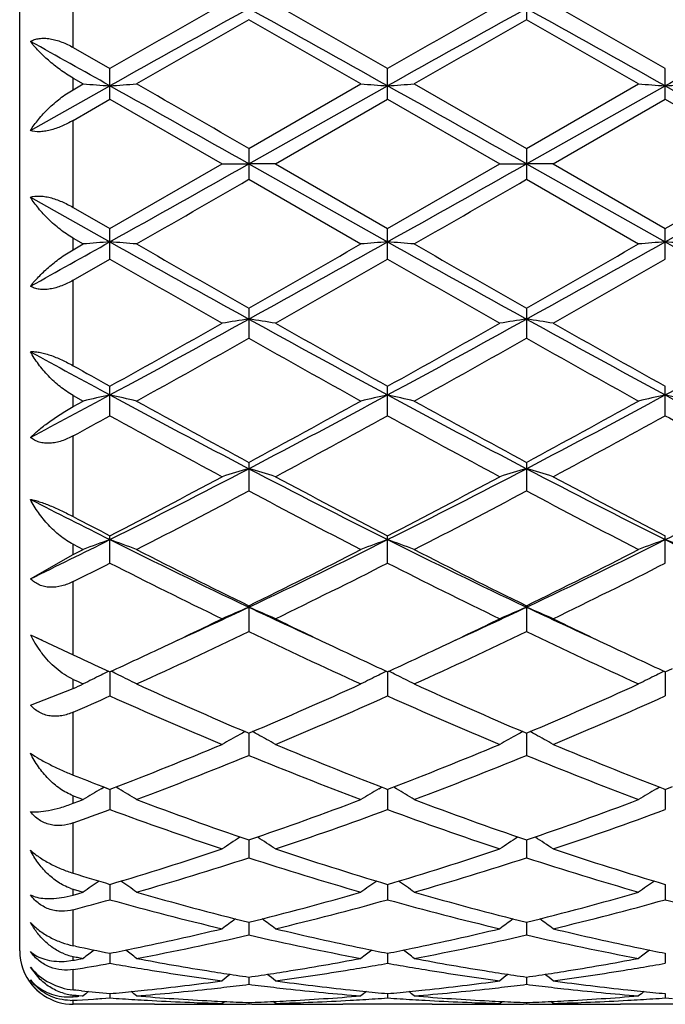
# Model space of a CAD drawing. Units: inches. Extents: x 0 to 11, y 0 to 8.5.
# Drawn here: x 3.3 to 3.3, y 3.7 to 3.8 of the extents above; entities that cross this region are included whole.
import ezdxf

# ---------------------------------------------------------------- set-up
doc = ezdxf.new("R2010")
doc.units = ezdxf.units.IN
doc.header["$LTSCALE"] = 0.605
doc.header["$MEASUREMENT"] = 0
doc.layers.get('0').update_dxf_attribs({"linetype": 'CONTINUOUS'})

msp = doc.modelspace()

# ---------------------------------------------------------------- linework, layer by layer
at = {"color": 7, "linetype": 'Continuous'}
for p, q in [((3.2874005859, 3.6767173227), (3.2874005859, 3.8242173227)), ((3.2924005859, 3.7611386562), (3.2924005859, 3.7691342785)), ((3.3347554922, 3.7665665159), (3.3347554922, 3.7637407662)), ((3.2924005859, 3.7611386562), (3.2958324728, 3.7591723408)), ((3.2924005859, 3.7572005641), (3.2924005859, 3.7582821028)), ((3.2924005859, 3.7582821028), (3.2933412575, 3.7577415064)), ((3.2958324727, 3.7563082457), (3.2958324727, 3.7591723408)), ((3.3217811464, 3.7563083878), (3.3217811464, 3.7591721992)), ((3.3477298503, 3.7563083118), (3.3477298503, 3.7591722749)), ((3.2884004055, 3.7533842367), (3.2958324558, 3.75755674)), ((3.2924005859, 3.7572005641), (3.2933412575, 3.7577415064)), ((3.3088068333, 3.7516991935), (3.3192901905, 3.7577415064)), ((3.3088068449, 3.7502663919), (3.321781134, 3.7575567583)), ((3.3242720117, 3.7577415064), (3.3347554922, 3.7516992985)), ((3.3347554922, 3.7516992985), (3.3452387004, 3.7577415064)), ((3.3347555211, 3.7502663923), (3.3477298228, 3.7575567485)), ((3.3477298228, 3.7575567485), (3.354395536, 3.7538151106)), ((3.2924005859, 3.7543306418), (3.2958324727, 3.7563082457)), ((3.2958324727, 3.7563082457), (3.3063160195, 3.7502611559)), ((3.3112977282, 3.7502611559), (3.3217811464, 3.7563083878)), ((3.3217811464, 3.7563083878), (3.3322645733, 3.7502611559)), ((3.3372466308, 3.7502611559), (3.3477298503, 3.7563083118)), ((3.3477298503, 3.7563083118), (3.353772799999999, 3.7528245452)), ((3.2924005859, 3.7461922208), (3.2924005859, 3.7543306418)), ((3.3088068333, 3.7516991935), (3.3088068333, 3.748823187)), ((3.3347554922, 3.7516992985), (3.3347554922, 3.748823082)), ((3.2958324728, 3.7442152833), (3.3063160195, 3.7502611559)), ((3.3063160194, 3.7502611559), (3.3088068449, 3.7502663919)), ((3.3088068449, 3.7502663919), (3.321781134, 3.7429778424)), ((3.3112977282, 3.7502611559), (3.3088068449, 3.7502663919)), ((3.3112977282, 3.7502611559), (3.3217811464, 3.7442151412)), ((3.3217811464, 3.7442151412), (3.3322645733, 3.7502611559)), ((3.3322645732, 3.7502611559), (3.3347555211, 3.7502663923)), ((3.3347555211, 3.7502663923), (3.3477298228, 3.7429778528)), ((3.3372466307, 3.7502611559), (3.3347555211, 3.7502663923)), ((3.3372466308, 3.7502611559), (3.3477298503, 3.7442152172)), ((3.3088068333, 3.748823187), (3.3192901905, 3.7427826693)), ((3.3347554922, 3.748823082), (3.3452387004, 3.7427826693)), ((3.3477298503, 3.7442152172), (3.3537728001, 3.7476979851)), ((3.2884004055, 3.74714888), (3.2958324558, 3.7429778618)), ((3.3477298228, 3.7429778528), (3.354395536, 3.7467181028)), ((3.2924005859, 3.7461922208), (3.2958324728, 3.7442152833)), ((3.2958324727, 3.7413526186), (3.2958324727, 3.7442152833)), ((3.3217811464, 3.7413527601), (3.3217811464, 3.7442151412)), ((3.3477298503, 3.7413526845), (3.3477298503, 3.7442152172)), ((3.2924005859, 3.7422423528), (3.2924005859, 3.7433233513)), ((3.2924005859, 3.7433233513), (3.2933412575, 3.7427826693)), ((3.2924005859, 3.7422423528), (3.2933412575, 3.7427826693)), ((3.2924005859, 3.7393876065), (3.2958324727, 3.7413526186)), ((3.2924005859, 3.7314000421), (3.2924005859, 3.7393876065)), ((3.3088068333, 3.7367875249), (3.3088068333, 3.733964829)), ((3.3347554922, 3.7367876283), (3.3347554922, 3.7339647263)), ((3.2958324727, 3.7267258735), (3.2958324727, 3.7294838155)), ((3.3217811464, 3.7267260094), (3.3217811464, 3.7294836781)), ((3.3477298503, 3.7267259367), (3.3477298503, 3.7294837515)), ((3.2924005859, 3.7275809195), (3.2924005859, 3.7286223728)), ((3.2924005859, 3.7286223728), (3.2933412575, 3.7281011143)), ((3.2924005859, 3.7275809195), (3.2933412575, 3.7281011143)), ((3.2924005859, 3.7172958599), (3.2924005859, 3.7248443559)), ((3.3088068333, 3.7223694586), (3.3088068333, 3.7197019235)), ((3.3347554922, 3.7223695567), (3.3347554922, 3.7197018268)), ((3.2958324727, 3.712955781), (3.2958324727, 3.7155094866)), ((3.3217811464, 3.7129559063), (3.3217811464, 3.7155093589)), ((3.3477298503, 3.7129558393), (3.3477298503, 3.7155094272)), ((3.2924005859, 3.7137452867), (3.2924005859, 3.7147096162)), ((3.2924005859, 3.7147096162), (3.2933412575, 3.7142265896)), ((3.2924005859, 3.7137452867), (3.2933412575, 3.7142265896)), ((3.2884004055, 3.7114885786), (3.2924005859, 3.7137452867)), ((3.2924005859, 3.7043885895), (3.2924005859, 3.711225648)), ((3.3088068333, 3.7089652355), (3.3088068333, 3.7065491127)), ((3.3347554922, 3.7089653248), (3.3347554922, 3.7065490256)), ((3.2884004055, 3.7062502777), (3.2904743421, 3.7052946063)), ((3.2904743421, 3.7052946063), (3.2924005859, 3.7043885896)), ((3.2950698429, 3.7031477441), (3.2958324728, 3.7027965264)), ((3.3477298503, 3.7027964737), (3.3484013067, 3.703105604)), ((3.2958324565, 3.7027965426), (3.2958324727, 3.7005392015)), ((3.3217811346, 3.7027964272), (3.3217811464, 3.7005393117)), ((3.347729824, 3.7027964945), (3.3477298503, 3.7005392528)), ((3.2884004055, 3.6996897746), (3.2924005859, 3.7012346794)), ((3.2924005859, 3.7012346794), (3.2924005859, 3.7020870898)), ((3.2924005859, 3.6931439585), (3.2924005859, 3.6990228806)), ((3.3086859977, 3.6971098025), (3.3088068333, 3.6970585147)), ((3.3088068333, 3.6970585147), (3.3089276923, 3.6971099951)), ((3.3088068432, 3.6970585235), (3.3088068333, 3.6949809841)), ((3.3346346658, 3.6971098742), (3.3347554922, 3.6970585918)), ((3.3347554922, 3.6970585918), (3.3348763764, 3.6971100841)), ((3.334755517, 3.6970586069), (3.3347554922, 3.6949809096)), ((3.2949978133, 3.6918685707), (3.2952583825, 3.6920253645)), ((3.2949978133, 3.6918685707), (3.2952583984, 3.6920253493)), ((3.2950698428, 3.6920983164), (3.2958324728, 3.6918036514)), ((3.2950698429, 3.6920983164), (3.2956428937, 3.6918767874)), ((3.2966670626, 3.6918685719), (3.2964060451, 3.6920256168)), ((3.2966670626, 3.6918685719), (3.2964060607, 3.6920256316)), ((3.3209465226, 3.6918684351), (3.3212075987, 3.6920255341)), ((3.3209465226, 3.6918684351), (3.3212076141, 3.6920255194)), ((3.3226157203, 3.6918684356), (3.3223546637, 3.6920255033)), ((3.3226157203, 3.6918684356), (3.3223546792, 3.6920255181)), ((3.3468952172, 3.6918685293), (3.3471562618, 3.6920256062)), ((3.3468952172, 3.6918685293), (3.3471562773, 3.6920255915)), ((3.3477298503, 3.6918036071), (3.3484013067, 3.6920629309)), ((3.2924005859, 3.6905005127), (3.2924005859, 3.6912102467)), ((3.2924005859, 3.6912102467), (3.2929231798, 3.6910119619)), ((3.2958324597, 3.6918036573), (3.2958324727, 3.6899241572)), ((3.2958324728, 3.6918036514), (3.2960224609, 3.6918771744)), ((3.3215911434, 3.6918767983), (3.3217811464, 3.6918035563)), ((3.3217811369, 3.6918035608), (3.3217811464, 3.6899242483)), ((3.3217811464, 3.6918035563), (3.3219711217, 3.6918770754)), ((3.3475398207, 3.6918768612), (3.3477298503, 3.6918036071)), ((3.3477298292, 3.6918036162), (3.3477298503, 3.6899241996)), ((3.2924005859, 3.6905005127), (3.2929231883, 3.6906965254)), ((3.2929231798, 3.6910119619), (3.2933412575, 3.690853962)), ((3.2929231883, 3.6906965254), (3.2933412575, 3.690853962)), ((3.2924005859, 3.683967702), (3.2924005859, 3.6886763612)), ((3.3088068411, 3.6870789237), (3.3088068333, 3.6854149454)), ((3.3347555117, 3.68707899), (3.3347554922, 3.6854148862)), ((3.2958324628, 3.6829275127), (3.2958324727, 3.6814936662)), ((3.3217811391, 3.6829274387), (3.3217811464, 3.6814937349)), ((3.3477298343, 3.6829274805), (3.3477298503, 3.6814936982)), ((3.2915570363, 3.6817296304), (3.2924005859, 3.6819301028)), ((3.2924005859, 3.6819301028), (3.2924005859, 3.6824715515)), ((3.2924005859, 3.6824715515), (3.2929231798, 3.6823198472)), ((3.2924005859, 3.6819301028), (3.2929231883, 3.682079204)), ((3.2929231798, 3.6823198472), (3.2933412575, 3.6821992037)), ((3.2929231883, 3.682079204), (3.2933412575, 3.6821992037)), ((3.2924005859, 3.677190923), (3.2924005859, 3.6805594188)), ((3.308806839, 3.6793865391), (3.3088068333, 3.678196164)), ((3.3347555064, 3.6793865865), (3.3347554922, 3.6781961223)), ((3.2926032899, 3.6771482061), (3.2924005859, 3.677190923)), ((3.295832466, 3.6764883761), (3.2958324727, 3.6755519222)), ((3.3217811415, 3.6764883269), (3.3217811464, 3.6755519662)), ((3.3477298395, 3.6764883542), (3.3477298503, 3.6755519427)), ((3.2915570363, 3.6757310481), (3.2924005859, 3.6758326923)), ((3.2924005859, 3.6758326923), (3.2924005859, 3.6761863187)), ((3.2929231798, 3.6760866688), (3.2933412575, 3.6760077348)), ((3.2929231883, 3.675929502), (3.2933412575, 3.6760077348)), ((3.2893142644, 3.6740459271), (3.2884004055, 3.6751849592)), ((3.2924005859, 3.6730581452), (3.2924005859, 3.6749649336)), ((3.3088068367, 3.6742589343), (3.3088068333, 3.673585112)), ((3.3347555007, 3.6742589615), (3.3347554922, 3.6735850893)), ((3.2931632394, 3.6729784489), (3.2924005859, 3.6730581452)), ((3.2927819135, 3.6730179944), (3.2924661774, 3.6730511959)), ((3.2958324696, 3.6727185929), (3.2958324727, 3.6723133188)), ((3.3217811441, 3.6727185702), (3.3217811464, 3.6723133363)), ((3.3477298453, 3.6727185826), (3.3477298503, 3.672313327)), ((3.2924005859, 3.6724282914), (3.2924005859, 3.6725813359)), ((3.2924005859, 3.6720947689), (3.2927819136, 3.6721166046)), ((3.2924005859, 3.6717173227), (3.2924005859, 3.6720947689)), ((3.2927819136, 3.6721166046), (3.2943072065, 3.6722100689)), ((3.2929231798, 3.672537336), (3.2932367379, 3.6725114851)), ((3.2932367379, 3.6725114851), (3.2933412575, 3.6725029596)), ((3.2932367439, 3.6724944805), (3.2933412575, 3.6725029596)), ((3.2950698428, 3.6722604714), (3.2958324727, 3.6723133188)), ((3.3063160194, 3.6718015377), (3.3065302528, 3.6719769969)), ((3.3088068341, 3.6718811223), (3.3088068333, 3.6717481681)), ((3.3112977282, 3.6718015377), (3.311083435, 3.6719769453)), ((3.3322645732, 3.6718015377), (3.3324788115, 3.6719770059)), ((3.3347554941, 3.6718811291), (3.3347554922, 3.6717481652)), ((3.3372466307, 3.6718015377), (3.3370323106, 3.6719769651)), ((3.3477298503, 3.672313327), (3.3484013067, 3.6722666716)), ((3.3000071994, 3.6717173227), (3.2924005859, 3.6717173227)), ((3.3049890321, 3.6717173227), (3.3053123026, 3.6717175438)), ((3.312301249, 3.6717175439), (3.3126245302, 3.6717173227)), ((3.3259560249, 3.6717173227), (3.3176064139, 3.6717173227)), ((3.3309377171, 3.6717173227), (3.3312608697, 3.6717175437)), ((3.3382497809, 3.6717175437), (3.3385729568, 3.6717173227)), ((3.351904681, 3.6717173227), (3.3435553284, 3.6717173227))]:
    msp.add_line(p, q, dxfattribs=at)
for centre, radius, start, end in [((4.6452337402, 1.350048013), 2.7598880588, 118.9621859141, 119.2704971407), ((4.5595113544, 1.5573787752), 2.5386569719, 119.5804400961, 119.8528756075), ((2.1162778229, 1.6084192362), 2.4641490057, 60.71087703729999, 61.0561886313), ((2.1680677692, 1.7501107681), 2.3167611855, 60.1331918477, 60.43171984050001), ((4.6693041711, 1.3534054389), 2.7560409834, 118.9618207795, 119.2705618693), ((4.590480336600001, 1.5486606947), 2.5487170785, 119.5818439075, 119.853203318), ((2.1410100397, 1.6062278224), 2.466655384, 60.7111351266, 61.05609590260001), ((2.1983961886, 1.7577962352), 2.3079154921, 60.1324672332, 60.43213420220001), ((4.7411938671, 1.2486321078), 2.8943919393, 119.6620735131, 119.9011739847), ((2.0010010498, 1.4663067633), 2.6435883644, 60.08767982909999, 60.34946594359999), ((4.7621103519, 1.2573324961), 2.8843412267, 119.6607421199, 119.9006783026), ((2.0204028879, 1.4548598407), 2.6567750933, 60.08840654779999, 60.3488894052), ((1.856706526, 1.1899289602), 2.9434326656, 60.7298695391, 60.89557924619999), ((4.9288981821, 0.9357620227), 3.2345971704, 119.1284582258, 119.2637144), ((3.3489594564, 4.4907525278), 0.735118046, 265.6609197979, 265.8556194888), ((3.242695216, 4.4908621869), 0.7352281583, 274.1445587555, 274.3392219575), ((-0.0893692025, -2.2821638716), 6.923713984, 60.6066595831, 60.72981534189999), ((0.2663038512, -1.5148580879), 6.082224099299999, 59.9848689611, 60.098852868), ((3.3749166718, 4.4908638717), 0.7352296974, 265.6609326897, 265.8555829176), ((3.2686343648, 4.4909954481), 0.7353617414, 274.1445489931, 274.3391591456), ((-0.0672411906, -2.2889474967), 6.931499550800001, 60.6066644334, 60.7296819196), ((3.4008633356, 4.490851527799999), 0.7352172492, 265.6610033631, 265.8556708404), ((3.294582717, 4.4909873169), 0.7353536656, 274.1446208751, 274.3392399867), ((0.2173834647, 9.2381494995), 6.298710941, 299.2579763392, 299.3933443964), ((0.2403582059, 9.2434276191), 6.3047692272, 299.2581116910001, 299.3933497438), ((0.5119487701, 8.590632551699999), 5.5915590804, 299.888785002, 300.012761932), ((0.5186688978, 8.6241843421), 5.6302301128, 299.8882902747, 300.0114169641), ((1.9157756341, 6.2064471041), 2.823692182, 299.085216751, 299.2579270548), ((3.3489967005, 3.0484596537), 0.6965500544, 94.3773625615, 94.58290800200001), ((3.2426626536, 3.0484156189), 0.6965943848999999, 85.416933484, 85.6224581103), ((4.5929723407, 6.0584003396), 2.6540069954, 240.7416935467, 241.0622477718), ((4.6824219402, 6.1508917427), 2.7775380531, 240.1111900634999, 240.360306539), ((2.0503762617, 5.9494945795), 2.545529417, 299.6281433365, 299.8999668489), ((2.1582411115, 5.818338991), 2.3792749486, 298.9193683756, 299.2769344001), ((3.3749539877, 3.0483533403), 0.6966566954000001, 94.3774012953, 94.5828942678), ((3.2686018586, 3.0482901881), 0.6967201536, 85.4169996825, 85.62246853270003), ((4.6171509216, 6.055234718099999), 2.6503801134, 240.7416307826, 241.0626231288), ((4.7037379687, 6.1428800997), 2.7682835841, 240.111685442, 240.3616373791), ((2.0702583573, 5.960109484), 2.5577554767, 299.6287200672, 299.8992402151), ((2.183020142, 5.820447746), 2.3816863349, 298.9194659905, 299.2766700442), ((3.4009006062, 3.0483655958), 0.696644328, 94.37730838729999, 94.5828197366), ((3.2945501824, 3.0482975304), 0.6967128708, 85.41691438689999, 85.6223925897), ((4.857856016, 6.4393342962), 3.090439967, 240.7484789881, 240.8900231812), ((4.5138525103, 5.864856902200001), 2.4480284423, 240.1618646916, 240.4443304933), ((2.2063471271, 5.684912101699999), 2.2408962416, 299.5435015463, 299.8520754358), ((4.5444620609, 5.8729545572), 2.4573715307, 240.1615364977, 240.442927551), ((2.2363897971, 5.677721901900001), 2.2326223281, 299.5430876492, 299.8527997018), ((2.6038618023, 5.0107622542), 1.4569097181, 298.3566032745, 298.9380211733), ((2.5604810703, 5.050637175799999), 1.5120145127, 299.1002276469, 299.5558914081), ((3.3629600217, 3.3755963969), 0.3642090364, 98.55084839420002, 98.9473082064), ((3.2546681385, 3.3756818602), 0.3641223715999999, 81.0528405684, 81.449403758), ((4.0633861034, 5.1015978599), 1.5604201769, 241.0808865459, 241.6237335696), ((4.1027246867, 5.1317382886), 1.6050516521, 240.4564451923, 240.8856945858), ((2.6300095518, 5.0103823731), 1.4564809188, 298.3568084747999, 298.9383990726), ((2.5881855303, 5.0474661165), 1.5083899482, 299.1005310916, 299.557288376), ((3.3888998214, 3.3756623932), 0.3641424818, 98.5510105785, 98.9475625608), ((3.2806264001, 3.3757371182), 0.3640663304, 81.0529430678, 81.4496031737), ((4.0899662496, 5.1027554971), 1.5617387986, 241.0811456432, 241.6235346896), ((4.130758729, 5.1354407004), 1.6093008317, 240.4568571755, 240.884965734), ((2.6171540377, 4.9582134157), 1.4061181287, 298.9753074328, 299.4647576091), ((4.0346675054, 5.0193811654), 1.4762008242, 240.5470537093, 241.013269913), ((2.6419213218, 4.9603710503), 1.4085778854, 298.9748230086, 299.4634237735), ((4.0586316847, 5.0158375614), 1.4721394999, 240.5464946158, 241.0139900091), ((3.9674168158, 4.9729618481), 1.4139624076, 241.3000721758, 241.6428502797), ((2.7072924502, 4.9156291125), 1.3487156375, 298.3495720275, 298.671823542), ((3.9834158246, 4.9649499812), 1.4139121303, 240.7431381018, 240.9024181548), ((2.7611630678, 4.7193075186), 1.1257155892, 297.9277309497, 298.3567174247), ((3.3515045769, 3.478796689), 0.2559993519, 102.5604639658, 103.1323411571), ((3.2401527432, 3.4787730567), 0.2560240695, 76.8672265279, 77.4390279298), ((3.8159909238, 4.6923875796), 1.0951337376, 241.6424369804, 242.4110416438), ((3.8365833139, 4.700132433299999), 1.1111113573, 241.024625229, 241.6407328359), ((2.8007948405, 4.6639904765), 1.069918841, 298.3472127921, 298.9870450763001), ((2.8257791792, 4.6469051143), 1.0436355664, 297.5699860358, 298.3765117902), ((3.3774622393, 3.4787585226), 0.2560385035, 102.5605716691, 103.1323030432), ((3.2660915459, 3.4787280776), 0.2560700647, 76.8674106087, 77.4390571311), ((3.8414375748, 4.6914577919), 1.0940771244, 241.6424467988, 242.411790929), ((3.8618285156, 4.6988819147), 1.1096766905, 241.0251121131001, 241.6420232187), ((2.8257253883, 4.6658552716), 1.0720433485, 298.3477815698, 298.9863363602001), ((2.8512615429, 4.6477873602), 1.0446334056, 297.5702632858, 298.3760186011), ((3.4034086905, 3.4787632736), 0.2560334091, 102.5603126811, 103.1320959456), ((3.2920397691, 3.4787303713), 0.2560679565, 76.8671735973, 77.4388453187), ((3.9013760109, 4.754730549700001), 1.1659013691, 241.6494151805, 242.0209844397), ((2.7622476219, 4.6959136629), 1.1063624018, 298.6322276946, 298.8349146772), ((3.8029883608, 4.6478039369), 1.0514712994, 241.1623275331, 241.8124410618), ((2.8347168746, 4.6107873557), 1.0093542832, 298.1748646927, 298.8521028854), ((3.8297483271, 4.6492648903), 1.0531422713, 241.161996302, 241.8110761132), ((2.8614556589, 4.609327685799999), 1.0076946147, 298.1744618235, 298.8528035442), ((3.8778553633, 4.6896984966), 1.099249385, 241.1667999838, 241.5257320941), ((2.9352828918, 4.4365875697), 0.8065186405, 296.5542070821, 297.5893440048), ((3.366593373, 3.5247241093), 0.2053525492, 106.3438721501, 107.0694748192), ((3.2510352262, 3.5247691115), 0.20530517, 72.9308008486, 73.6565864659), ((3.6973996828, 4.4660545353), 0.839613831, 242.4305599802, 243.4248904742), ((2.9613946147, 4.4362525903), 0.8061461912000001, 296.5544817399, 297.5901015233), ((3.3925327793, 3.5247595729), 0.2053159627, 106.3441703789, 107.0699394643), ((3.2769942312, 3.5247997302), 0.2052729347, 72.930987886, 73.656952377), ((3.7236832427, 4.4667098204), 0.8403496523, 242.4309961997, 243.4244569696), ((2.9188379133, 4.4440403573), 0.8202939275, 297.3603138406, 298.1879208687), ((3.7119753216, 4.469076336100001), 0.8485957126000001, 241.8250460764, 242.6250472008), ((2.945271656, 4.4430941086), 0.819230715, 297.360594749, 298.1892726245), ((3.738467487, 4.4701030955), 0.8497573212999999, 241.8254444756, 242.6243379975), ((2.9397631434, 4.4135129243), 0.7858542804, 297.1465702322, 298.0088732236), ((3.6885355448, 4.433976484), 0.8089388370999999, 242.0036152534, 242.8413156374), ((2.9653667565, 4.414199382200001), 0.7866224587, 297.1461072135, 298.0075782025), ((3.7139294213, 4.432916827200001), 0.8077428459999999, 242.0030822543, 242.8420104687), ((3.6503762899, 4.4245394744), 0.7930566497, 242.8429349846, 243.4447933101), ((3.0035819663, 4.4039915249), 0.7700288479999999, 296.5467913374, 297.1025785447), ((3.6581255364, 4.4157177085), 0.7883830401, 242.3614322999, 242.6426106389), ((2.9883563347, 4.3303843388), 0.6877924152, 295.8643628495, 296.5544342948), ((3.3561279461, 3.5481395465), 0.1775586499, 109.8513300106, 110.7083386643), ((3.2355280714, 3.5481219102), 0.1775782585, 69.2910176981, 70.1479031738), ((3.5976112848, 4.3189497515), 0.6750170999999999, 243.4442481267, 244.6689597993), ((3.0291934241, 4.3000618728), 0.6540129576, 295.3112255831, 296.5752600296), ((3.3820863345, 3.5481140336), 0.177585858, 109.8514915001, 110.7082815459), ((3.2614661648, 3.5480920958), 0.1776098096, 69.2912931029, 70.14794765180001), ((3.6233005898, 4.3184329553), 0.6744389502, 243.4443336714, 244.6700887275), ((3.0548747266, 4.3006149631), 0.6546271903, 295.311687191, 296.5745353619), ((3.4080324551, 3.5481176408), 0.177581639, 109.851102011, 110.7079719912), ((3.6619252975, 4.3439926856), 0.7029691326, 243.4515214623, 244.0572635924), ((3.2874141886, 3.5480932129), 0.1776090305, 69.29093874680001, 70.1476288578), ((3.6077777392, 4.3177408876), 0.6782266562, 242.853350109, 243.8442555677), ((3.0173835324, 4.3027070379), 0.6614052224, 296.1429571881, 297.1590713349001), ((3.6334909555, 4.3172942431), 0.6777218825, 242.853817811, 243.8454735747), ((3.0429801959, 4.3034099187), 0.6621912102, 296.1435046088, 297.1583976622), ((2.9896360429, 4.3160573128), 0.6763783788, 296.591471799, 296.9170396446), ((3.5918502157, 4.2959314658), 0.6538250173, 243.0798922603, 244.1056247432), ((3.0336120787, 4.28010492), 0.6361598976, 295.8809652954, 296.935176129), ((3.6180797938, 4.2964765405), 0.6544380941, 243.0795647622001, 244.1043317943), ((3.0598437315, 4.2795318293), 0.635520865, 295.8805834458, 296.9358356234), ((3.0641422361, 4.2262132084), 0.5723120139, 294.5746971469001, 295.3091435835), ((3.3720449834, 3.5602431869), 0.1614886121, 113.0537835419, 114.0177219606), ((3.2455849519, 3.5602769742), 0.1614511615, 65.9826449775, 66.9468258608), ((3.5577170435, 4.2353423052), 0.5823798506, 244.69721527, 245.4190378976), ((3.0899645786, 4.2264643354), 0.5725929724000001, 294.5756674046, 295.3098324371001), ((3.3979837945, 3.5602693149), 0.1614607809, 113.0541820896, 114.0183377649), ((3.2715450637, 3.5603004166), 0.1614251864, 65.98289255890002, 66.94731351), ((3.5839014159, 4.235855751), 0.5829447025, 244.6978374014, 245.4189702235), ((3.056820801, 4.2220212788), 0.5715966752, 295.2849824838, 295.88002984), ((3.564493775, 4.2297436065), 0.5801598997999999, 244.1240225209999, 244.7103673351), ((3.0828369686, 4.2218575423), 0.5714198473, 295.285809477, 295.881096334), ((3.5907061637, 4.230296106), 0.5807719981, 244.1244225668, 244.7101530192), ((3.2978142478, 3.7109307165), 0.0105131791, 206.435961788, 216.0496418323), ((3.521447215, 4.212975215299999), 0.5577463382, 245.3019245616, 245.4273727471), ((3.078174971, 4.1873606108), 0.5332642427000001, 294.3828664898, 295.6257347525), ((3.5442651818, 4.1977128557), 0.5446856489999999, 244.387467224, 245.604280991), ((3.1039834462, 4.187679074), 0.5336120883, 294.3824391499, 295.6245133697), ((3.5699937721, 4.1972429042), 0.5441668225999999, 244.3869754948, 245.6049313617), ((3.0723967064, 4.1889801195), 0.5350682459, 294.6821287283, 295.2880793498), ((3.5476921579, 4.19426412), 0.5409032188, 244.7140445134, 245.3133648333), ((3.0985786626, 4.1884675798), 0.5345052208, 294.6823443338, 295.2888676648), ((3.5737739472, 4.1945408338), 0.5412101713, 244.7138408905, 245.3127956395), ((3.2975433419, 3.7107376896), 0.0101805566, 216.0685551414, 217.553233863), ((3.5199617341, 4.1904175844), 0.5366640104, 244.9107769992, 245.2250417872), ((3.362042903, 3.5667235798), 0.1514188861, 116.2813215818, 116.9825511348), ((3.3626742485, 3.5654502024), 0.152840182, 115.9790389769, 116.2821684782), ((3.2289832525, 3.5654406586), 0.1528520057, 63.7169371116, 64.0200710201), ((3.2296117549, 3.5667082127), 0.1514371899, 63.01666150840001, 63.71778664359999), ((3.3880020779, 3.566703057), 0.1514418219, 116.2814524128, 116.9824813072), ((3.3886341359, 3.5654282472), 0.1528647176, 115.9791801577, 116.2822996812), ((3.2549203777, 3.5654164367), 0.1528787302, 63.71706301189999, 64.02014060790002), ((3.2555489595, 3.5666841592), 0.1514637282, 63.0169985042, 63.717912309), ((3.413947234, 3.5667074488), 0.1514363865, 116.280974813, 116.9821044223), ((3.4145813604, 3.5654284419), 0.1528639613, 115.9787069186, 116.2818251466), ((3.5023581002, 4.1629740295), 0.5064572332, 245.5083142964, 245.6252009261), ((3.0860342642, 4.1592001533), 0.502314079, 294.2570634134, 294.3748048661), ((3.4958867236, 4.1375343074), 0.4785581012, 245.617261586, 246.9722699355), ((3.1253213899, 4.1293517019), 0.4696214684, 293.0146565982, 294.3954573826), ((3.5217356937, 4.1373235586), 0.4783250804, 245.6176934618, 246.9733822068), ((3.1511212291, 4.1296917417), 0.4699925541, 293.0151549618, 294.3948416741001), ((3.1012163292, 4.1363717817), 0.4773106758, 293.6122340937, 294.0626138258), ((3.4855303201, 4.125290546), 0.4651870354, 245.9340229253, 247.3406057289), ((3.1358530279, 4.1165485238), 0.4556675649, 292.6454688901, 294.0814291559), ((3.5115965421, 4.1255475825), 0.4654695637, 245.9337079149, 247.3394287498), ((3.1619228543, 4.1162658532), 0.4553601279, 292.645120965, 294.0820248918), ((3.3784172194, 3.5690887644), 0.1459717542, 118.8548918602, 119.5998371123), ((3.3788366773, 3.5683310603), 0.1468378129, 118.6378747245, 118.8555619438), ((3.2387894801, 3.5683503825), 0.1468148835, 61.14505164249999, 61.3627875926), ((3.2392176887, 3.5691238766), 0.1459307724, 60.4005773231, 61.14574285899999), ((3.4043555302, 3.569110463), 0.145947828, 118.8554170514, 119.6005482845), ((3.4047742553, 3.5683540998), 0.1468123586, 118.6383797752, 118.8560862433), ((3.2647509924, 3.5683710982), 0.1467906429, 61.145551535, 61.36332122770001), ((3.2651790646, 3.569144361), 0.1459068001, 60.400863071, 61.14624281329999), ((3.1491160684, 4.0725720861), 0.408056767, 291.1010923635, 292.6586652365), ((3.4713095892, 4.0795608085), 0.4155893463000001, 247.3547714992, 248.8840975308), ((3.1751502622, 4.0723458952), 0.4078150424, 291.1013169708, 292.6598043442), ((3.4973511864, 4.0797893591), 0.4158359668, 247.3551089239, 248.8834958721), ((3.1578531453, 4.0630485979), 0.3978200401, 290.677066982, 292.2997545881), ((3.4621902792, 4.0692234479), 0.4044550695, 247.7137062338, 249.3097831379), ((3.1837388144, 4.0632222946), 0.3980047169, 290.6766936116001, 292.298652015), ((3.4880422958, 4.0689795566), 0.4041928155, 247.7132752113, 249.3103642522), ((3.4395380389, 4.0648184805), 0.3997391404, 248.4025188035, 248.8134204579), ((3.3687908284, 3.5695267743), 0.1428738052, 121.097158584, 121.8761841902), ((3.2228619114, 3.5695114643), 0.1428931843, 58.12294531640001, 58.9018454748), ((3.3947510279, 3.5695082909), 0.1428954509, 121.0973039229, 121.8761066596), ((3.2487981013, 3.5694899805), 0.1429179035, 58.123319243, 58.90198581729999), ((3.4206956521, 3.5695125655), 0.1428897689, 121.0967720892, 121.8756886892), ((3.4274407046, 4.0329682335), 0.3656684452, 249.3230215357, 251.0689451665), ((3.1920077327, 4.0278758973), 0.36025631, 288.9177876037, 290.689954839), ((3.4533478613, 4.0328657624), 0.3655579934000001, 249.3234059872, 251.069884389), ((3.2178908659, 4.0280584647), 0.3604502012, 288.9182352403, 290.6894234862), ((3.1693630923, 4.0324169977), 0.3650970418, 289.6941679642, 290.2672411254001), ((3.4198153068, 4.0256208297), 0.3578603067, 249.7293020053, 251.5086868674), ((3.1996752847, 4.0202731788), 0.3521934940999999, 288.4776673116, 290.2856701131), ((3.4458145728, 4.0257526587), 0.3580014135, 249.7290111119, 251.5076813127), ((3.225677413, 4.020119669), 0.352031029, 288.477369589, 290.2861737411), ((3.3851029808, 3.568651541), 0.1415398985, 123.0205417744, 123.8238420459), ((3.2325336543, 3.5686837091), 0.1415004347, 56.1766064726, 56.98014160770001), ((3.4110405944, 3.5686712667), 0.1415174216, 123.0211098258, 123.8246078648), ((3.2584963681, 3.5687029579), 0.1414767557, 56.1769140016, 56.98068175069999), ((3.2038072888, 3.9927691576), 0.3232189343, 286.5417959659, 288.490627375), ((3.4151930617, 3.9971519763), 0.3278152613, 251.5224791981, 253.443965713), ((3.2297941125, 3.9926377105), 0.3230821358, 286.541943698, 288.4915839963), ((3.4411815314, 3.9972754529), 0.3279449126, 251.5227598402, 253.4434514836), ((3.2105406117, 3.9870659406), 0.317253169, 286.063160045, 288.0436051397), ((3.4082600456, 3.9909378228), 0.3213023032, 251.9689958878, 253.9244946926), ((3.2364612682, 3.98716843), 0.3173593478, 286.0628624802, 288.0426774916), ((3.4341670125, 3.9908034061), 0.3211616391, 251.9686491756, 253.9249760375), ((3.3862433501, 3.9874007366), 0.3176130836, 252.8147254386, 253.461636185), ((3.3751682359, 3.5672990118), 0.1410592375, 124.7267622248, 125.456835731), ((3.216482763, 3.5672834939), 0.1410798935, 54.5422488877, 55.27228148979999), ((3.4011293564, 3.5672815515), 0.1410805297, 124.7267618234, 125.4567540505), ((3.2424180056, 3.5672632729), 0.1411040272, 54.5426429939, 55.2724864255), ((3.4270733372, 3.5672860431), 0.1410742438, 124.7262323511, 125.4563139502), ((3.2937150492, 3.6869797432), 0.0046959139, 250.1902171263, 253.7447839486), ((3.3807284684, 3.9683938831), 0.2978220333, 253.9371413401, 256.0253845156001), ((3.2377362376, 3.9652243309), 0.294540778, 283.9628603803, 286.0743853966999), ((3.4066609473, 3.9683442803), 0.2977699474, 253.9374539949, 256.0260986906), ((3.2636580717, 3.9653245857), 0.2946444993, 283.9632205739, 286.0739719389), ((3.2159838291, 3.9680410998), 0.297464683, 284.8858155769, 285.5709037911), ((3.3745277504, 3.963842527), 0.2931106036, 254.4259706715, 256.5429321094), ((3.2439350932, 3.9605522309), 0.2897130515, 283.4451866516, 285.586955993), ((3.4004962129, 3.9639087915), 0.2931796819, 254.4257186078, 256.5421618851), ((3.2699054809, 3.9604673329), 0.2896254846, 283.4449579176, 285.5873350247), ((3.4273870373, 3.9673734463), 0.2967701094, 254.4301006665, 255.6377667904), ((3.3909547216, 3.5656013557), 0.1413257934, 126.1630440084, 126.7904905216), ((3.2266842528, 3.5656331637), 0.1412852126, 53.2099769695, 53.8376259998), ((3.4168917766, 3.5656200031), 0.1413039735, 126.1637173616, 126.7912849205), ((3.2526481257, 3.5656518698), 0.1412612665, 53.21029578939999, 53.83811296699999), ((3.2424836881, 3.9456989269), 0.2744459869, 281.6982899371, 283.4493762859), ((3.3756190802, 3.9478829929), 0.276683898, 256.5573276941, 258.2874054615), ((3.2684456027, 3.9456290909), 0.2743749586, 281.6984932284, 283.4500546528), ((3.4015849603, 3.9479585569), 0.2767613385, 256.5575459323001, 258.2871177994), ((3.2485953496, 3.940425054), 0.2690528081, 280.6510434036, 282.9317700569), ((3.3695001124, 3.9427349223), 0.2714119172, 257.0782258772, 259.3391431438), ((3.2745331115, 3.9404869548), 0.2691156182, 280.6508443407, 282.9310799243), ((3.3954332924, 3.942662396), 0.2713378068, 257.07798892, 259.3394911936), ((3.2923961264, 3.6767211253), 0.0049979948, 180, 219.7971858475), ((3.2933089009, 3.6808307019), 0.0047329029, 248.2753850609, 255.4966754447), ((3.3479277647, 3.939703974), 0.2683213861, 258.1009859415, 258.8047755011), ((3.3802978965, 3.5640580646), 0.1417539619, 127.3225474728, 127.8381886615), ((3.2438424644, 3.9391922554), 0.2677989637, 281.1943839485, 281.6958781168), ((3.2113515457, 3.5640420482), 0.1417760424, 52.1608748036, 52.6766675053), ((3.4062596612, 3.5640412073), 0.1417751464, 127.3223319782, 127.8381050211), ((3.3738675614, 3.9396544985), 0.2682711764, 258.2969402327001, 258.8045857993), ((3.2698067092, 3.9391118388), 0.2677171021, 281.1944540371, 281.6960564949), ((3.2372860396, 3.5640224485), 0.1418000836, 52.1612789416, 52.6769392878), ((3.4322030294, 3.564046007), 0.1417682017, 127.3218132453, 127.8376538549), ((3.3998213791, 3.9396733762), 0.2682906622, 258.2967076377, 258.8042961342), ((3.2932468127, 3.6805951179), 0.0044892772, 255.5108531842, 259.1347660495), ((3.3421015666, 3.9354130053), 0.2639482194, 259.1465129074, 259.2619973975), ((3.2448472566, 3.9339962578), 0.2625066584, 280.4368062826, 280.5528122665), ((3.2506411733, 3.9294413627), 0.2578800138, 279.3191411790999, 280.0927165035), ((3.3412237983, 3.9306103933), 0.2590660072, 259.9090377478, 260.4319629615), ((3.3460842942, 3.9299388343), 0.2583836122, 259.3479458686, 260.9209883786), ((3.2715107018, 3.9300528816), 0.2584991608, 279.0790842064, 280.6514667392), ((3.2764584814, 3.9301985936), 0.2586485044, 279.5682289437, 280.0919726565), ((3.3671823435, 3.9306615391), 0.2591180482, 259.9088685453, 260.4316913452), ((3.3722544685, 3.9312221547), 0.259685803, 259.3522069829, 260.9173852304999), ((3.2974506513, 3.9301048677), 0.2585518335, 279.0791449948, 280.6512017346), ((3.3023376772, 3.930595222), 0.259051199, 279.568826967, 280.0917355249), ((3.3408724614, 3.9285405604), 0.2569665692, 260.4324991066, 260.6957884069), ((3.340324066, 3.9251482477), 0.2535302239, 260.6941440429, 262.2912202862), ((3.3454805743, 3.9262141258), 0.2546103034, 260.9228811144, 261.1882336409), ((3.3452030294, 3.9244100187), 0.2527849735, 261.1877576749, 261.7217329012), ((3.2724065053, 3.924428748), 0.2528041025, 278.2785826288001, 278.8124967282), ((3.2721139009, 3.9263306794), 0.254728409, 278.8119955222, 279.0772201562), ((3.277469439, 3.9239397448), 0.2523085308, 277.7051402973, 279.3099583572), ((3.2767446521, 3.9285039086), 0.2569298274, 279.3048004631, 279.5681184101), ((3.3668299977, 3.9285858186), 0.2570126367, 260.4322287834, 260.6954702628), ((3.366274983, 3.9251525348), 0.2535347893, 260.6938008266001, 262.2908210263), ((3.3714351001, 3.9262622066), 0.254658701, 260.9232631632, 261.1885717205), ((3.3712134832, 3.9248298304), 0.2532092821, 261.1884779711, 261.7215722439), ((3.2983478914, 3.9244714521), 0.2528473827, 278.2788210179, 278.8126225732), ((3.2980540658, 3.9263812909), 0.2547796902, 278.8121194632, 279.0772831489), ((3.3032626818, 3.9249804523), 0.2533607124, 277.7084694274999, 279.3066071283001), ((3.3026996529, 3.928462896), 0.2568883688, 279.3049221445, 279.5682742934), ((3.2923637343, 3.6766959243), 0.0049569543, 216.9129241315, 217.7138431809), ((3.2922951168, 3.6766204991), 0.0048568283, 216.6876674974, 222.2980971722), ((3.2732577666, 3.9181589352), 0.2464766727, 276.0713999521, 277.7079248502001), ((3.3951995713, 3.562615696), 0.1424308392, 128.2190098708, 128.6122810964), ((3.2224428507, 3.5626497189), 0.14238636, 51.38819124460001, 51.7816009701), ((3.3443646718, 3.9182255029), 0.2465438046, 262.2921486121, 263.9282359685), ((3.299209779, 3.9181212512), 0.2464388654, 276.07155575, 277.7083031096), ((3.421136379, 3.562633619), 0.1424095043, 128.2197449738, 128.6130883956), ((3.24840753, 3.562668183), 0.1423620871, 51.3885154378, 51.7820325567), ((3.3704233816, 3.9191343358), 0.247459154, 262.2951769455, 263.925196512), ((3.2924161944, 3.6767376783), 0.0050240085, 219.7957370863, 223.0912830061), ((3.2924005859, 3.6767173227), 0.005, 220.592220362, 222.3053905208), ((3.2922371232, 3.6765650554), 0.0047765286, 222.3052963347, 231.1595307512), ((3.292398963, 3.676720964), 0.0050000126, 223.0894768653, 227.3913917598), ((3.2924163927, 3.6767391946), 0.0050252062, 227.3908511593, 236.7045135247), ((3.2928042694, 3.6772312199), 0.0046675898, 254.5016057696, 261.6148526438), ((3.3180423151, 3.9147088061), 0.2430072715, 264.1237640586, 264.7560888559), ((3.383488737, 3.5616622286), 0.1428713957, 128.862565296, 129.121679719), ((3.2736186062, 3.9147615727), 0.243060185, 275.2437189637, 275.7954557027), ((3.2081590634, 3.5616450368), 0.1428954703, 50.8773763089, 51.1367325921), ((3.2735121021, 3.9158191443), 0.2441231056, 275.7952606417, 276.0701244781), ((3.2786487412, 3.9142899743), 0.2425861887, 274.6520521477, 276.3103445433), ((3.2783323155, 3.9172918172), 0.2456046238, 276.3067437037, 276.5802086852), ((3.278205033, 3.9183922816), 0.2467124246, 276.5802870533, 277.1252247078), ((3.3394377689, 3.9186267571), 0.2469487033, 262.8748156028, 263.4192109646), ((3.3392712437, 3.9171983409), 0.2455106141, 263.4196136969, 263.6931776891001), ((3.3390273562, 3.9149470841), 0.2432461905, 263.6920246619, 265.3458638832), ((3.3441002431, 3.9157931574), 0.2440971345, 263.9295659909999, 264.2044486944), ((3.4094507773, 3.5616457794), 0.1428924274, 128.8622436966, 129.1215954413), ((3.3439916505, 3.9147149085), 0.2430134314, 264.2042499144, 264.7560654665), ((3.2995708481, 3.9147227069), 0.2430211784, 275.2437181647, 275.795545895), ((3.2340930954, 3.561625693), 0.142919576, 50.8777846501, 51.13707436230001), ((3.2994652136, 3.9157716273), 0.2440754041, 275.795352395, 276.0702691143), ((3.304593903, 3.9143341452), 0.2426304809, 274.6519805772, 276.3099969642), ((3.3042817233, 3.9172966832), 0.2456093828, 276.3064237229, 276.579890171), ((3.304156719, 3.918377503), 0.2466974073, 276.57996712, 277.1249521576), ((3.3653807815, 3.918577194), 0.2468988452, 262.874689785, 263.4191733342), ((3.3652153011, 3.9171577513), 0.2454697901, 263.4195736974, 263.6931753284), ((3.3649735723, 3.9149264552), 0.2432254435, 263.6920332803, 265.34600816), ((3.3700506986, 3.9158040808), 0.2441081605, 263.9294589306, 264.2043205138), ((3.4353933797, 3.561651244), 0.1428844606, 128.8617510134, 129.1211402851), ((3.3699411426, 3.9147162907), 0.2430148678, 264.2041200061, 264.7559099613), ((3.2924043574, 3.6767152859), 0.0049986161, 236.6693800715, 270), ((3.291984166, 3.6777327687), 0.0053207974, 265.3955979007, 274.4887110458), ((3.2921404459, 3.6767019396), 0.0046145092, 269.6705522531, 273.231725431), ((3.2927882578, 3.6771247213), 0.0045598948, 261.6187493659, 265.1229550124), ((3.3129065722, 3.9130088246), 0.2413003788, 265.1250584567, 265.2495852945), ((3.2738232479, 3.9124274269), 0.240717059, 274.4262026956, 274.5509758992), ((3.2789053693, 3.9110487226), 0.2393347428, 273.6896878404, 273.8726582861), ((3.312760533, 3.9110804316), 0.2393664416, 265.9446416142, 266.5035081441), ((3.312720297, 3.91043099), 0.238715755, 266.5036409472, 266.7837055004), ((3.3177291174, 3.9109066306), 0.2391921529, 265.346503315, 267.0243548598), ((3.3126646492, 3.9094016626), 0.2376849268, 266.7831774118, 268.4694319553), ((3.3000039833, 3.9082375254), 0.2365202261, 270.9647638427, 271.2469874917), ((3.3176620904, 3.9096764392), 0.2379601408, 267.0250953895, 267.3059057412), ((3.3176413424, 3.9092282437), 0.2375114654, 267.3058233026, 267.8683265635), ((3.2999721044, 3.9092243811), 0.2375076136, 272.1317610862999, 272.6942512513), ((3.2999498847, 3.9097043478), 0.2379880943, 272.6941630582, 272.9749351653), ((3.3049623632, 3.9090736912), 0.2373567182, 271.5294818451, 273.2180759324001), ((3.2998819848, 3.9109512746), 0.2392368646, 272.9756761627, 274.6532613238), ((3.3176100755, 3.9082522585), 0.2365349621, 268.7530272904, 269.0352412788), ((3.3048942487, 3.9103995901), 0.2386843501, 273.2165338091, 273.4966252162), ((3.3048528826, 3.9110672163), 0.2393532563, 273.4967618409, 274.055631002), ((3.3387104964, 3.9110923151), 0.2393783691, 265.9445345203, 266.5033756967), ((3.3386698782, 3.9104367232), 0.2387215204, 266.5035096736, 266.7835665938), ((3.3436773107, 3.9109093737), 0.239194866, 265.3466183808, 267.0244783082), ((3.3386132319, 3.9093888486), 0.2376721182, 266.7830273296, 268.4693424605), ((3.3259527483, 3.9082195535), 0.2365022549, 270.9647996102, 271.2470381186), ((3.343611736, 3.9097056183), 0.2379893295, 267.0252005848, 267.3059835893), ((3.3435910018, 3.9092576931), 0.2375409249, 267.3059010712, 267.8683495736), ((3.3259201704, 3.9092295224), 0.2375127666, 272.1318579294, 272.6943133665), ((3.3258976313, 3.9097163863), 0.2380001518, 272.6942238157, 272.974973629), ((3.3309116554, 3.9090644079), 0.2373474278, 271.5294476295, 273.2180917244), ((3.325829284, 3.9109716266), 0.2392572477, 272.9757180524, 274.6531549321), ((3.3435591497, 3.9082620391), 0.2365447438, 268.7530392589, 269.0352416552), ((3.3308439934, 3.9103810746), 0.2386658166, 273.2165653495, 273.4966695774), ((3.3308025729, 3.9110495654), 0.2393355892, 273.4968064558, 274.0556941465), ((3.3000069161, 3.9080539658), 0.2363366432, 270.0000687169, 270.9648022308), ((3.3049891139, 3.9079827055), 0.2362653829, 269.3973769207, 269.9999801597), ((3.3049889874, 3.9079777449), 0.2362604222, 270.0784075528, 270.3608944995), ((3.3049882675, 3.9080752621), 0.2363579421, 270.3609201032, 270.9257028607), ((3.3126252417, 3.9080570882), 0.236339768, 269.074264133, 269.6390683707), ((3.3126245739, 3.9079671927), 0.2362498701, 269.6390929765, 269.9215865799), ((3.3126244377, 3.9079895233), 0.2362722006, 270.0000224457, 270.6026292896), ((3.3176067531, 3.9080429875), 0.2363256648, 269.0351923983, 269.9999177669), ((3.3259557512, 3.9080325628), 0.2363152402, 270.0000663857, 270.9648350407), ((3.3309377896, 3.9080023833), 0.2362850607, 269.3974193147, 269.9999824321), ((3.330937673, 3.9079989822), 0.2362816595, 270.0783717874, 270.3608405085), ((3.3309370017, 3.9080897723), 0.2363724521, 270.3608646191999, 270.9256277767), ((3.3385736123, 3.908045311), 0.2363279906, 269.0742878869, 269.6390976109), ((3.3385729949, 3.907962482), 0.2362451594, 269.6391208051, 269.9216119155), ((3.338572857, 3.9079926658), 0.2362753431, 270.0000241787, 270.6026819094), ((3.3435556867, 3.9080434218), 0.2363260991, 269.0351886944, 269.9999131342)]:
    msp.add_arc(centre, radius, start, end, dxfattribs=at)
for points, knots in [([(3.2884004055, 3.7617082067), (3.2885217778, 3.7617791668), (3.2887907197, 3.7618987752), (3.2892373121, 3.761998211), (3.2897282137, 3.7620205461), (3.290441042, 3.7619480204), (3.2913583245, 3.761677715), (3.2920556387, 3.7613359737), (3.2924005859, 3.7611386563)], [0, 0, 0, 0, 0.1001596746, 0.2079058484, 0.3241638477, 0.4487141166, 0.7168937952, 1, 1, 1, 1]), ([(3.2924005859, 3.7582821028), (3.2919770962, 3.7585253983), (3.2911777053, 3.7590463845), (3.2900956763, 3.7599060508), (3.2891690323, 3.7607870095), (3.2886344199, 3.7614022816), (3.2884004055, 3.7617082067)], [0, 0, 0, 0, 0.2766537418, 0.5393386316, 0.7818237546, 1, 1, 1, 1]), ([(3.2884004055, 3.7533842367), (3.2886295201, 3.753743617), (3.2891540859, 3.7544574743), (3.2900809626, 3.7554621404), (3.2911630132, 3.7564045126), (3.2919724254, 3.7569542703), (3.2924005859, 3.7572005641)], [0, 0, 0, 0, 0.2293485256, 0.4753708825, 0.7341969671999999, 1, 1, 1, 1]), ([(3.2924005859, 3.7543306418), (3.2920529825, 3.7541301955), (3.291520045, 3.7538573768), (3.2907885254, 3.7535703596), (3.2902509265, 3.7534064539), (3.2897310783, 3.7532999399), (3.289114278, 3.7532450226), (3.2886637139, 3.7532940216), (3.2884004055, 3.7533842367)], [0, 0, 0, 0, 0.2856814235, 0.4249808189, 0.5590476569, 0.6854124573999999, 0.8018350089, 1, 1, 1, 1]), ([(3.2884004055, 3.74714888), (3.2886640823, 3.7472373597), (3.2891146206, 3.7472838293), (3.2897311377, 3.7472266449), (3.2902509294, 3.7471186615), (3.2907884947, 3.7469536651), (3.2915199202, 3.7466656933), (3.2920528971, 3.7463926621), (3.2924005859, 3.7461922208)], [0, 0, 0, 0, 0.1979864857, 0.3144281508, 0.4408440222, 0.5749677723, 0.7143111533, 1, 1, 1, 1]), ([(3.2924005859, 3.7433233514), (3.2919723042, 3.7435696008), (3.2911626247, 3.7441199075), (3.2900805775, 3.7450641759), (3.289153706, 3.746071868), (3.2886294014, 3.7467881623), (3.2884004055, 3.74714888)], [0, 0, 0, 0, 0.2655221271, 0.5242463586, 0.7703600856999999, 1, 1, 1, 1]), ([(3.2884004055, 3.7388290673), (3.2886345806, 3.7391333081), (3.2891694983, 3.7397454463), (3.2900961214, 3.7406224534), (3.2911781443, 3.7414793509), (3.2919772374, 3.7419992688), (3.2924005859, 3.7422423528)], [0, 0, 0, 0, 0.217836925, 0.4602138626, 0.7230147402, 1, 1, 1, 1]), ([(3.2924005859, 3.7393876065), (3.2920557023, 3.7391904695), (3.2913584312, 3.7388493415), (3.2904409449, 3.7385807849), (3.2897280924, 3.7385104037), (3.2892371158, 3.7385346138), (3.2887904707, 3.7386362026), (3.2885216969, 3.7387573543), (3.2884004055, 3.7388290673)], [0, 0, 0, 0, 0.2829807904, 0.5509982789, 0.6755035904000001, 0.7917761473999999, 0.8996260953, 1, 1, 1, 1]), ([(3.2884004055, 3.7327092913), (3.2885282387, 3.7327187977), (3.2888059794, 3.7327162045), (3.2892466231, 3.7326593195), (3.2897322694, 3.7325496791), (3.2904400407, 3.7323327166), (3.2913437106, 3.7319607207), (3.2920495146, 3.7315967013), (3.2924005859, 3.7314000421)], [0, 0, 0, 0, 0.090345811, 0.1950115168, 0.3126464263, 0.4408101208, 0.7163877886, 1, 1, 1, 1]), ([(3.2924005859, 3.7286223728), (3.2919684425, 3.7288620799), (3.2911497808, 3.7294217591), (3.2900678593, 3.7304174063), (3.2891414068, 3.7315158447), (3.2886256886, 3.7323068682), (3.2884004055, 3.7327092913)], [0, 0, 0, 0, 0.2563622401, 0.5116733193999999, 0.7607482276, 1, 1, 1, 1]), ([(3.2884004055, 3.7246938361), (3.2886413193, 3.7249306459), (3.289187765, 3.725416897), (3.2901130045, 3.7261356474), (3.2911945613, 3.7268774135), (3.2919825521, 3.7273499844), (3.2924005859, 3.7275809195)], [0, 0, 0, 0, 0.204914412, 0.4431365707, 0.7103046609999999, 1, 1, 1, 1]), ([(3.2924005859, 3.7248443559), (3.2920574946, 3.7246570514), (3.2915248501, 3.7244177929), (3.2907880531, 3.7242206602), (3.2902468857, 3.7241467815), (3.2897228596, 3.7241533238), (3.2892297209, 3.7242453612), (3.2887822243, 3.7244230079), (3.2885192905, 3.7245965245), (3.2884004055, 3.7246938361)], [0, 0, 0, 0, 0.2764977445, 0.4098526001, 0.5384935470000001, 0.6616147035000001, 0.7789942716, 0.8913266267000001, 1, 1, 1, 1]), ([(3.2884004055, 3.718910458), (3.2885296163, 3.718885971), (3.2888075419, 3.7188207348), (3.2894253957, 3.7186361073), (3.2902772625, 3.7183131425), (3.2913330117, 3.7178395334), (3.2920458013, 3.7174816354), (3.2924005859, 3.71729586)], [0, 0, 0, 0, 0.0912033102, 0.1977829067, 0.4470347158, 0.7222647872, 1, 1, 1, 1]), ([(3.2924005859, 3.7147096162), (3.291965904, 3.7149332172), (3.291139835, 3.7154808466), (3.2900576799, 3.7164926599), (3.2891317256, 3.7176424795), (3.2886229011, 3.7184803895), (3.2884004055, 3.718910458)], [0, 0, 0, 0, 0.2493053781, 0.5017505901, 0.7530441231999999, 1, 1, 1, 1]), ([(3.2924005859, 3.711225648), (3.2920581022, 3.7110542141), (3.2913566052, 3.7107786363), (3.2904265399, 3.7106592929), (3.2897169616, 3.7107471338), (3.2892230557, 3.7109041818), (3.2887763835, 3.711150909), (3.288517882, 3.7113691883), (3.2884004055, 3.7114885786)], [0, 0, 0, 0, 0.2677534774, 0.522840529, 0.6454955667, 0.7651530022, 0.8829028524, 1, 1, 1, 1]), ([(3.2924005859, 3.7020870898), (3.2921147529, 3.7022173006), (3.2915591984, 3.702528651), (3.2905340296, 3.7033029479), (3.2898675829, 3.7040185729), (3.289472325, 3.7045326579)], [0, 0, 0, 0, 0.244940148, 0.4943046243, 1, 1, 1, 1]), ([(3.2924005859, 3.6990228806), (3.292057314, 3.698872827), (3.2915189731, 3.6987008605), (3.2907822189, 3.6986249481), (3.2902379372, 3.6986538868), (3.2897116276, 3.6987753645), (3.2892182927, 3.6989913406), (3.2887731065, 3.6992971601), (3.2885172397, 3.6995522168), (3.2884004055, 3.6996897746)], [0, 0, 0, 0, 0.2576193176, 0.3836029915, 0.5077875240999999, 0.6306711257000001, 0.7530385673000001, 0.8758935301999999, 1, 1, 1, 1]), ([(3.2884004055, 3.6951855622), (3.2886684418, 3.6950012927), (3.2892723706, 3.6946291604), (3.2902506154, 3.6941026396), (3.2913104745, 3.693596117), (3.2920389356, 3.6932871243), (3.2924005859, 3.6931439585)], [0, 0, 0, 0, 0.2169142875, 0.4725190029, 0.7406123361, 1, 1, 1, 1]), ([(3.2924005859, 3.6912102467), (3.2919662926, 3.6913753903), (3.2911314991, 3.6918334938), (3.2900454824, 3.6927705454), (3.2891188908, 3.6938995196), (3.2886191926, 3.6947448851), (3.2884004055, 3.6951855622)], [0, 0, 0, 0, 0.2421271152, 0.4904554367, 0.7436110542000001, 1, 1, 1, 1]), ([(3.2884004055, 3.6897231553), (3.2885175623, 3.6897082796), (3.2887688785, 3.6896920759), (3.2893326257, 3.6897072887), (3.2901457547, 3.6898228409), (3.291231687, 3.6900919521), (3.2919960199, 3.6903491118), (3.2924005859, 3.6905005126)], [0, 0, 0, 0, 0.0862729625, 0.1835691495, 0.4115900925, 0.6844375159999999, 1, 1, 1, 1]), ([(3.2924005859, 3.6886763612), (3.292055036, 3.6885526812), (3.2915121878, 3.6884255631), (3.2907782878, 3.6884159363), (3.2902336369, 3.6884961151), (3.2897078016, 3.6886693168), (3.2892156844, 3.6889355904), (3.2887719287, 3.6892886103), (3.288517133, 3.6895718789), (3.2884004055, 3.6897231553)], [0, 0, 0, 0, 0.2481076051, 0.3713559337, 0.4945949743, 0.6184894763000001, 0.7437071989, 0.8708308105, 1, 1, 1, 1]), ([(3.2884004055, 3.686115555), (3.2886593976, 3.6858815294), (3.2892518824, 3.685430281), (3.2902359921, 3.6848461308), (3.291300896, 3.6843470011), (3.2920367557, 3.6840802189), (3.2924005859, 3.683967702)], [0, 0, 0, 0, 0.2291283461, 0.4870358924, 0.7500185720999999, 1, 1, 1, 1]), ([(3.2921236108, 3.6825617199), (3.2917229244, 3.6827059244), (3.2909508345, 3.6831048001), (3.2899394173, 3.6839357567), (3.2890742036, 3.684949278), (3.2886064075, 3.6857147014), (3.2884004055, 3.686115555)], [0, 0, 0, 0, 0.2429988759, 0.4904214163, 0.7428249751, 1, 1, 1, 1]), ([(3.2884004055, 3.6819483419), (3.2885946859, 3.681850009), (3.2890386291, 3.681693451), (3.2897836302, 3.6815831757), (3.2906399668, 3.6815884303), (3.2912412363, 3.6816697118), (3.2915570363, 3.6817296304)], [0, 0, 0, 0, 0.2032489892, 0.4352113379, 0.6999690815, 1, 1, 1, 1]), ([(3.2924005859, 3.6805594188), (3.292051404, 3.6804666056), (3.2915040968, 3.680390195), (3.290774644, 3.6804465918), (3.2902305009, 3.6805748696), (3.2897057932, 3.680792895), (3.2892150227, 3.6810991067), (3.288772347, 3.6814861183), (3.2885174113, 3.6817882992), (3.2884004055, 3.6819483419)], [0, 0, 0, 0, 0.2402963837, 0.361917415, 0.4851480383, 0.6104762372, 0.7381461989, 0.8681469311, 1, 1, 1, 1]), ([(3.2884004055, 3.6793675252), (3.2886513863, 3.6790946794), (3.2892316173, 3.6785809702), (3.2902224513, 3.6779569257), (3.2912941104, 3.6774816362), (3.2920361013, 3.6772680066), (3.2924005859, 3.677190923)], [0, 0, 0, 0, 0.2408392342, 0.5002289244, 0.7579767829, 1, 1, 1, 1]), ([(3.2915570363, 3.6764339599), (3.2912227253, 3.676566668), (3.290579445, 3.676907068), (3.2897251666, 3.677590997), (3.2889871087, 3.6784168786), (3.2885813238, 3.6790405426), (3.2884004055, 3.6793675252)], [0, 0, 0, 0, 0.2458946602, 0.4934897071, 0.7445285488, 1, 1, 1, 1]), ([(3.2884004055, 3.6766458698), (3.288587528, 3.6764836265), (3.2890165297, 3.676193479), (3.2897656538, 3.6758928565), (3.2906274831, 3.6757256361), (3.291238677, 3.67571341), (3.2915570363, 3.6757310481)], [0, 0, 0, 0, 0.2209429216, 0.4574982543, 0.7155542666, 1, 1, 1, 1]), ([(3.2924005859, 3.6749649336), (3.2920468905, 3.6749068953), (3.2913067803, 3.6748768735), (3.2902016022, 3.6751404642), (3.2891826779, 3.675735396), (3.2886342879, 3.6763207021), (3.2884004055, 3.6766458698)], [0, 0, 0, 0, 0.2355665785, 0.4806429809, 0.7367524590000001, 1, 1, 1, 1]), ([(3.2884004055, 3.6751849592), (3.2888954297, 3.6745753818), (3.2901447664, 3.6735958061), (3.291651843, 3.673137576), (3.2924005859, 3.6730581452)], [0, 0, 0, 0, 0.5105043861999999, 1, 1, 1, 1]), ([(3.2884004055, 3.6740070657), (3.2885835886, 3.6737878575), (3.2890003785, 3.6733812196), (3.2897476146, 3.6729014179), (3.2906107166, 3.6725652493), (3.291234275, 3.6724552637), (3.2915570363, 3.6724291431)], [0, 0, 0, 0, 0.2368522639, 0.4789349742, 0.7315215359999999, 1, 1, 1, 1]), ([(3.2921139129, 3.6720875067), (3.2917747077, 3.6720894646), (3.2910758219, 3.6721712376), (3.290061876, 3.6725379403), (3.2891337546, 3.673153155), (3.28862156, 3.6737057153), (3.2884004055, 3.6740070657)], [0, 0, 0, 0, 0.2351832711, 0.483165535, 0.7408399476, 1, 1, 1, 1]), ([(3.2915570364, 3.6727333532), (3.2911338825, 3.672850442), (3.2903217717, 3.6732021515), (3.289625144, 3.6737430617), (3.2893142644, 3.6740459271)], [0, 0, 0, 0, 0.5028831229, 1, 1, 1, 1])]:
    msp.add_open_spline(points, degree=3, knots=knots, dxfattribs=at)

doc.saveas('drawing.dxf')
